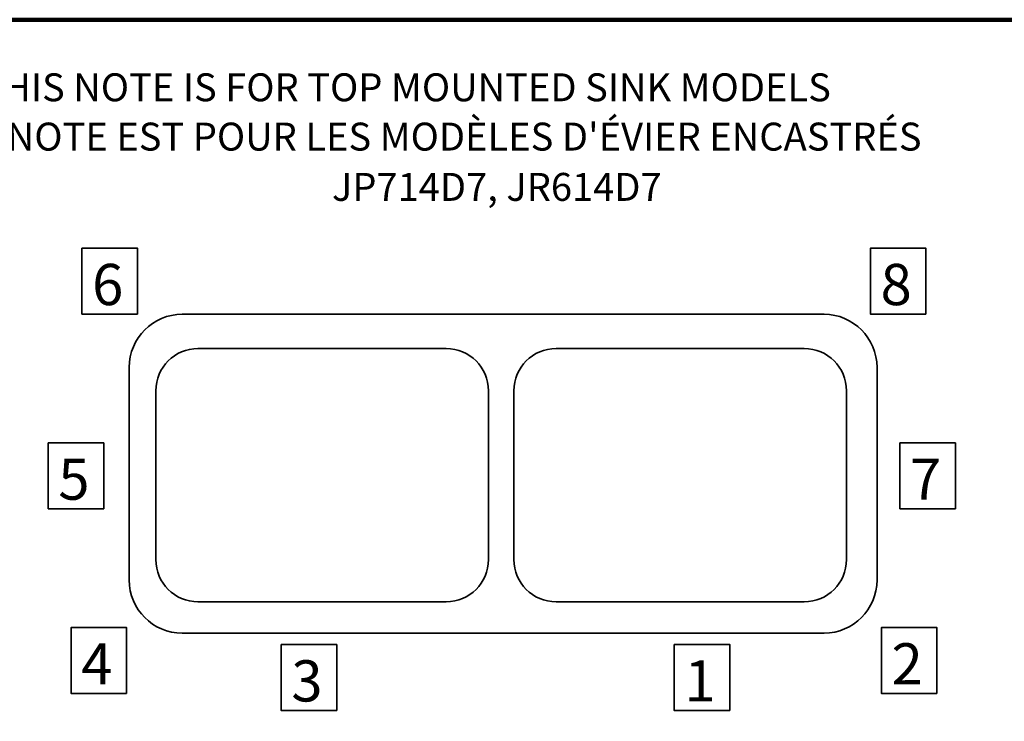
# Model space of a CAD drawing. Extents: x 41.5 to 68.5, y 2.2 to 22.8.
# Drawn here: x 46.1 to 50.8, y 9.2 to 12.5 of the extents above; entities that cross this region are included whole.
import ezdxf

# ---------------------------------------------------------------- set-up
doc = ezdxf.new("R2010")
doc.units = 0
doc.header["$MEASUREMENT"] = 0
doc.layers.add('1', color=7, linetype='Continuous')
doc.layers.add('Flexo Art', color=7, linetype='Continuous')

msp = doc.modelspace()

# ---------------------------------------------------------------- linework, layer by layer
at = {"layer": '1', "lineweight": 158}
msp.add_lwpolyline([(43.0775, 7.3907), (53.8938, 7.3907), (53.8938, 12.4957), (43.0775, 12.4957), (43.0775, 7.3907)], dxfattribs=at)
at = {"layer": 'Flexo Art', "lineweight": 35}
for points in [[(46.7057, 11.1018), (46.4427, 11.1018), (46.4427, 11.4136), (46.7057, 11.4136), (46.7057, 11.1018)], [(50.4398, 11.1018), (50.1768, 11.1018), (50.1768, 11.4136), (50.4398, 11.4136), (50.4398, 11.1018)], [(46.5457, 10.1806), (46.2827, 10.1806), (46.2827, 10.4924), (46.5457, 10.4924), (46.5457, 10.1806)], [(50.5794, 10.1806), (50.3164, 10.1806), (50.3164, 10.4924), (50.5794, 10.4924), (50.5794, 10.1806)], [(46.6541, 9.3063), (46.3911, 9.3063), (46.3911, 9.6181), (46.6541, 9.6181), (46.6541, 9.3063)], [(50.4919, 9.3063), (50.2289, 9.3063), (50.2289, 9.6181), (50.4919, 9.6181), (50.4919, 9.3063)], [(47.6492, 9.2257), (47.3863, 9.2257), (47.3863, 9.5375), (47.6492, 9.5375), (47.6492, 9.2257)], [(49.511, 9.2257), (49.248, 9.2257), (49.248, 9.5375), (49.511, 9.5375), (49.511, 9.2257)]]:
    msp.add_lwpolyline(points, dxfattribs=at)
for points in [[(46.9175, 11.1013), (46.779, 11.1013), (46.6666, 10.9886), (46.6666, 10.8497)], [(49.9571, 11.1013), (49.9571, 11.1013), (46.9175, 11.1013), (46.9175, 11.1013)], [(49.9571, 11.1013), (50.0957, 11.1013), (50.2081, 10.9886), (50.2081, 10.8497)], [(46.6666, 10.8497), (46.6666, 10.8497), (46.6666, 9.8435), (46.6666, 9.8435)], [(50.2081, 10.8497), (50.2081, 10.8497), (50.2081, 9.8435), (50.2081, 9.8435)], [(46.6666, 9.8435), (46.6666, 9.7045), (46.779, 9.592), (46.9175, 9.592)], [(50.2081, 9.8435), (50.2081, 9.7045), (50.0957, 9.592), (49.9571, 9.592)], [(46.9175, 9.592), (46.9175, 9.592), (49.9571, 9.592), (49.9571, 9.592)]]:
    msp.add_open_spline(points, degree=3, dxfattribs=at)
for points in [[(46.9921, 10.9391), (46.882, 10.9391), (46.7927, 10.8495), (46.7927, 10.7393), (46.7927, 10.7393), (46.7927, 9.9399), (46.7927, 9.9399), (46.7927, 9.8295), (46.882, 9.7401), (46.9921, 9.7401), (46.9921, 9.7401), (48.1679, 9.7401), (48.1679, 9.7401), (48.278, 9.7401), (48.3673, 9.8295), (48.3673, 9.9399), (48.3673, 9.9399), (48.3673, 10.7393), (48.3673, 10.7393), (48.3673, 10.8495), (48.278, 10.9391), (48.1679, 10.9391), (48.1679, 10.9391), (46.9921, 10.9391), (46.9921, 10.9391)], [(46.9921, 10.9391), (46.882, 10.9391), (46.7927, 10.8495), (46.7927, 10.7393), (46.7927, 10.7393), (46.7927, 9.9399), (46.7927, 9.9399), (46.7927, 9.8295), (46.882, 9.7401), (46.9921, 9.7401), (46.9921, 9.7401), (48.1679, 9.7401), (48.1679, 9.7401), (48.2781, 9.7401), (48.3673, 9.8295), (48.3673, 9.9399), (48.3673, 9.9399), (48.3673, 10.7393), (48.3673, 10.7393), (48.3673, 10.8495), (48.2781, 10.9391), (48.1679, 10.9391), (48.1679, 10.9391), (46.9921, 10.9391), (46.9921, 10.9391)], [(49.8638, 10.9391), (49.9738, 10.9391), (50.0632, 10.8495), (50.0632, 10.7393), (50.0632, 10.7393), (50.0632, 9.9399), (50.0632, 9.9399), (50.0632, 9.8295), (49.9738, 9.7401), (49.8638, 9.7401), (49.8638, 9.7401), (48.688, 9.7401), (48.688, 9.7401), (48.5778, 9.7401), (48.4886, 9.8295), (48.4886, 9.9399), (48.4886, 9.9399), (48.4886, 10.7393), (48.4886, 10.7393), (48.4886, 10.8495), (48.5778, 10.9391), (48.688, 10.9391), (48.688, 10.9391), (49.8638, 10.9391), (49.8638, 10.9391)]]:
    msp.add_open_spline(points, degree=3, knots=[0, 0, 0, 0, 1, 1, 1, 2, 2, 2, 3, 3, 3, 4, 4, 4, 5, 5, 5, 6, 6, 6, 7, 7, 7, 8, 8, 8, 8], dxfattribs=at)

# ---------------------------------------------------------------- texts
at = {"layer": 'Flexo Art', "linetype": 'Continuous'}
msp.add_text('JP714D7, JR614D7', height=0.132222, rotation=0, dxfattribs=at).set_placement((47.6267, 11.6381))
at = {"layer": 'Flexo Art', "attachment_point": 7, "rotation": 0}
for s, insert, char_height in [('\\fHelvetica 75|b1|i0|c0|p34;\\W1;THIS NOTE IS FOR TOP MOUNTED SINK MODELS', (45.9613, 12.1096), 0.132222), ("\\fHelvetica 75|b1|i0|c0|p34;\\W1;CETTE NOTE EST POUR LES MODÈLES D'ÉVIER ENCASTRÉS", (45.5023, 11.8762), 0.132222), ('\\fHelvetica 75|b1|i0|c0|p34;\\W1;6', (46.4907, 11.1446), 0.195171), ('{\\fHelvetica 75|b1|i0|c0|p34;8}', (50.2248, 11.1446), 0.195171), ('\\fHelvetica 75|b1|i0|c0|p34;\\W1;5', (46.3307, 10.2234), 0.195171), ('{\\fHelvetica 75|b1|i0|c0|p34;7}', (50.3644, 10.2234), 0.195171), ('{\\fHelvetica 75|b1|i0|c0|p34;4}', (46.4392, 9.349), 0.195171), ('\\fHelvetica 75|b1|i0|c0|p34;\\W1;2', (50.277, 9.349), 0.195171), ('\\fHelvetica 75|b1|i0|c0|p34;\\W1;3', (47.4343, 9.2684), 0.195171), ('\\fHelvetica 75|b1|i0|c0|p34;\\W1;1', (49.296, 9.2684), 0.195171)]:
    msp.add_mtext(s, dxfattribs=dict(at, insert=insert, char_height=char_height))

doc.saveas('drawing.dxf')
